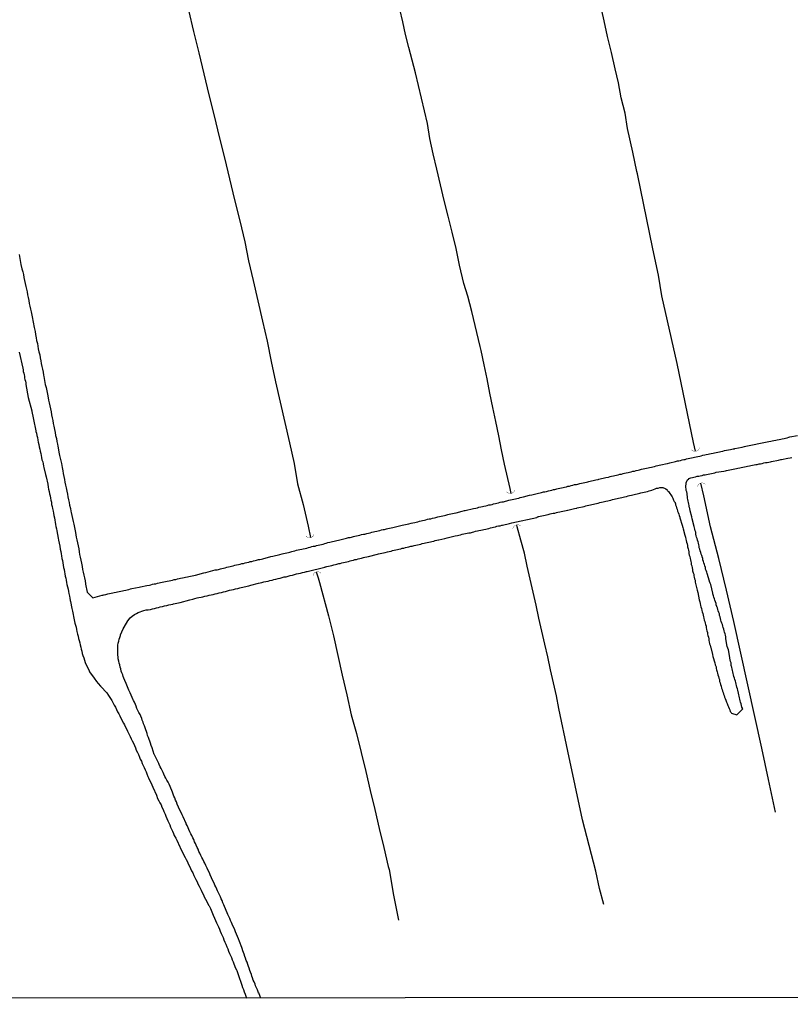
# Model space of a CAD drawing. Units: millimetres. Extents: x 187954 to 190366, y 1663203 to 1665977.
# Drawn here: x 188762 to 188870, y 1663203 to 1663341 of the extents above; entities that cross this region are included whole.
import ezdxf

# ---------------------------------------------------------------- set-up
doc = ezdxf.new("R2010")
doc.units = ezdxf.units.MM
for name, color, linetype in [('V-BUEIRO', 5, 'Continuous'), ('V-REFERENCIA', 2, 'Continuous'), ('V-VALETA', 6, 'Continuous'), ('X-LIMITE_5000', 7, 'Continuous')]:
    doc.layers.add(name, color=color, linetype=linetype)

# ---------------------------------------------------------------- blocks, each defined once
blk = doc.blocks.new('305')
at = {"color": 0, "linetype": 'ByBlock', "lineweight": -2, "const_width": 0.05}
blk.add_lwpolyline([(0.73, 0.39, 0.60863), (-0.73, 0.38)], format="xyb", dxfattribs=at)

msp = doc.modelspace()

# ---------------------------------------------------------------- linework, layer by layer
at = {"layer": 'V-REFERENCIA'}
for points in [[(188762.08, 1663308.41), (188762.34, 1663307), (188762.47, 1663306.41), (188762.6, 1663305.98), (188762.7, 1663305.6), (188762.77, 1663305.17), (188762.87, 1663304.75), (188762.96, 1663304.36), (188763.02, 1663303.94), (188763.13, 1663303.55), (188763.21, 1663303.17), (188763.28, 1663302.75), (188763.36, 1663302.36), (188763.47, 1663301.94), (188763.51, 1663301.55), (188763.59, 1663301.17), (188763.7, 1663300.74), (188763.77, 1663300.38), (188763.93, 1663299.65), (188764.21, 1663298.19), (188764.34, 1663297.6), (188764.4, 1663297.17), (188764.49, 1663296.74), (188764.55, 1663296.36), (188764.66, 1663295.94), (188764.74, 1663295.55), (188764.79, 1663295.17), (188764.87, 1663294.74), (188764.98, 1663294.36), (188765.04, 1663293.93), (188765.13, 1663293.51), (188765.19, 1663293.13), (188765.3, 1663292.7), (188765.38, 1663292.32), (188765.45, 1663291.89), (188765.53, 1663291.47), (188765.56, 1663291.32), (188765.77, 1663290.19), (188765.9, 1663289.74), (188766.11, 1663288.61), (188766.23, 1663287.98), (188766.32, 1663287.59), (188766.38, 1663287.21), (188766.49, 1663286.78), (188766.57, 1663286.36), (188766.66, 1663285.93), (188766.74, 1663285.51), (188766.83, 1663285.12), (188766.89, 1663284.7), (188766.96, 1663284.32), (188767.06, 1663283.89), (188767.13, 1663283.46), (188767.21, 1663283.04), (188767.32, 1663282.61), (188767.38, 1663282.19), (188767.47, 1663281.8), (188767.54, 1663281.53), (188767.72, 1663280.44), (188767.77, 1663280.21), (188768.02, 1663279.12), (188768.15, 1663278.53), (188768.21, 1663278.1), (188768.28, 1663277.72), (188768.36, 1663277.29), (188768.47, 1663276.87), (188768.53, 1663276.48), (188768.62, 1663276.06), (188768.68, 1663275.68), (188768.79, 1663275.25), (188768.87, 1663274.82), (188768.94, 1663274.44), (188769, 1663274.02), (188769.11, 1663273.63), (188769.17, 1663273.25), (188769.28, 1663272.82), (188769.36, 1663272.44), (188769.41, 1663272.25), (188769.68, 1663270.99), (188769.77, 1663270.59), (188769.98, 1663269.42), (188770.11, 1663268.78), (188770.19, 1663268.4), (188770.26, 1663267.97), (188770.36, 1663267.55), (188770.45, 1663267.16), (188770.51, 1663266.74), (188770.58, 1663266.35), (188770.68, 1663265.97), (188770.75, 1663265.54), (188770.75, 1663265.54), (188770.83, 1663265.12), (188770.94, 1663264.69), (188771, 1663264.27), (188771.09, 1663263.89), (188771.15, 1663263.46), (188771.26, 1663263.08), (188771.34, 1663262.65), (188771.39, 1663262.23), (188771.39, 1663262.2), (188771.63, 1663261.09), (188772.42, 1663260.27), (188773.76, 1663260.67), (188773.85, 1663260.67), (188773.96, 1663260.69), (188774.03, 1663260.71), (188774.28, 1663260.75), (188774.54, 1663260.82), (188774.75, 1663260.86), (188775.01, 1663260.92), (188775.22, 1663260.97), (188775.43, 1663261.01), (188775.69, 1663261.05), (188775.9, 1663261.11), (188776.11, 1663261.16), (188776.37, 1663261.2), (188776.58, 1663261.26), (188776.79, 1663261.28), (188777.05, 1663261.35), (188777.26, 1663261.41), (188777.48, 1663261.45), (188777.73, 1663261.52), (188777.92, 1663261.56), (188778.92, 1663261.75), (188779.11, 1663261.8), (188780.03, 1663262.01), (188780.37, 1663262.07), (188780.58, 1663262.11), (188780.8, 1663262.18), (188781.05, 1663262.22), (188781.26, 1663262.26), (188781.48, 1663262.31), (188781.73, 1663262.37), (188781.94, 1663262.41), (188782.16, 1663262.46), (188782.41, 1663262.52), (188782.63, 1663262.56), (188782.88, 1663262.6), (188783.14, 1663262.67), (188783.35, 1663262.71), (188783.6, 1663262.77), (188783.86, 1663262.84), (188784.07, 1663262.86), (188784.33, 1663262.94), (188784.54, 1663262.97), (188784.75, 1663263.03), (188785.01, 1663263.07), (188785.22, 1663263.14), (188785.43, 1663263.16), (188785.69, 1663263.22), (188785.9, 1663263.26), (188786.12, 1663263.33), (188786.37, 1663263.37), (188786.58, 1663263.41), (188786.8, 1663263.46), (188786.82, 1663263.46), (188787.99, 1663263.77), (188788.26, 1663263.84), (188789.27, 1663264.09), (188789.61, 1663264.18), (188789.86, 1663264.22), (188790.07, 1663264.26), (188790.33, 1663264.35), (188790.54, 1663264.39), (188790.75, 1663264.43), (188791.01, 1663264.5), (188791.22, 1663264.56), (188791.44, 1663264.63), (188791.69, 1663264.69), (188791.9, 1663264.73), (188792.12, 1663264.77), (188792.37, 1663264.84), (188792.59, 1663264.9), (188792.84, 1663264.94), (188793.1, 1663265.01), (188793.31, 1663265.07), (188793.56, 1663265.11), (188793.82, 1663265.18), (188794.03, 1663265.24), (188794.29, 1663265.28), (188794.5, 1663265.35), (188794.71, 1663265.39), (188794.97, 1663265.45), (188795.18, 1663265.5), (188795.39, 1663265.56), (188795.65, 1663265.63), (188795.86, 1663265.67), (188796.08, 1663265.71), (188796.27, 1663265.76), (188797.39, 1663266.05), (188797.67, 1663266.12), (188797.67, 1663266.12), (188798.67, 1663266.37), (188798.97, 1663266.43), (188799.18, 1663266.48), (188799.4, 1663266.54), (188799.65, 1663266.6), (188799.86, 1663266.65), (188800.08, 1663266.69), (188800.33, 1663266.77), (188800.54, 1663266.82), (188800.76, 1663266.86), (188801.01, 1663266.94), (188801.23, 1663266.99), (188801.48, 1663267.03), (188801.74, 1663267.11), (188801.95, 1663267.16), (188802.2, 1663267.2), (188802.46, 1663267.26), (188802.67, 1663267.33), (188802.93, 1663267.39), (188803.14, 1663267.46), (188803.35, 1663267.5), (188803.61, 1663267.54), (188803.82, 1663267.61), (188804.03, 1663267.67), (188804.29, 1663267.71), (188804.5, 1663267.75), (188804.72, 1663267.82), (188804.97, 1663267.88), (188805.18, 1663267.92), (188805.4, 1663268.01), (188805.67, 1663268.08), (188806.65, 1663268.31), (188806.91, 1663268.37), (188807.99, 1663268.63), (188808.29, 1663268.71), (188808.5, 1663268.75), (188808.72, 1663268.8), (188808.97, 1663268.86), (188809.18, 1663268.9), (188809.4, 1663268.95), (188809.65, 1663269.01), (188809.87, 1663269.07), (188810.12, 1663269.14), (188810.38, 1663269.18), (188810.59, 1663269.22), (188810.84, 1663269.29), (188811.1, 1663269.35), (188811.31, 1663269.39), (188811.57, 1663269.46), (188811.78, 1663269.52), (188811.99, 1663269.56), (188812.25, 1663269.63), (188812.46, 1663269.67), (188812.67, 1663269.73), (188812.91, 1663269.8), (188813.14, 1663269.84), (188813.36, 1663269.86), (188813.61, 1663269.93), (188813.82, 1663269.99), (188814.04, 1663270.03), (188814.29, 1663270.07), (188814.51, 1663270.12), (188814.53, 1663270.12), (188815.44, 1663270.35), (188815.65, 1663270.41), (188815.8, 1663270.44), (188816.76, 1663270.65), (188817.1, 1663270.73), (188817.31, 1663270.78), (188817.57, 1663270.84), (188817.78, 1663270.9), (188818, 1663270.95), (188818.25, 1663271.01), (188818.46, 1663271.05), (188818.68, 1663271.12), (188818.93, 1663271.16), (188819.14, 1663271.2), (188819.36, 1663271.29), (188819.61, 1663271.33), (188819.83, 1663271.37), (188820.08, 1663271.44), (188820.34, 1663271.5), (188820.55, 1663271.56), (188820.8, 1663271.63), (188821.06, 1663271.67), (188821.27, 1663271.71), (188821.53, 1663271.78), (188821.74, 1663271.84), (188821.95, 1663271.88), (188822.21, 1663271.95), (188822.42, 1663272.01), (188822.63, 1663272.05), (188822.89, 1663272.09), (188823.1, 1663272.14), (188823.38, 1663272.2), (188824.21, 1663272.42), (188824.55, 1663272.5), (188824.66, 1663272.53), (188825.83, 1663272.78), (188826.17, 1663272.86), (188826.17, 1663272.86), (188826.38, 1663272.9), (188826.59, 1663272.97), (188826.85, 1663273.03), (188827.06, 1663273.07), (188827.27, 1663273.12), (188827.53, 1663273.18), (188827.74, 1663273.24), (188827.96, 1663273.29), (188828.21, 1663273.33), (188828.42, 1663273.37), (188828.64, 1663273.44), (188828.89, 1663273.5), (188829.1, 1663273.54), (188829.32, 1663273.58), (188829.57, 1663273.67), (188829.79, 1663273.71), (188830.04, 1663273.75), (188830.3, 1663273.84), (188830.51, 1663273.88), (188830.76, 1663273.95), (188831.02, 1663274.01), (188831.23, 1663274.05), (188831.49, 1663274.1), (188831.7, 1663274.16), (188831.91, 1663274.2), (188832.17, 1663274.27), (188832.38, 1663274.33), (188832.59, 1663274.37), (188832.83, 1663274.44), (188833.66, 1663274.65), (188834, 1663274.71), (188834.19, 1663274.74), (188834.94, 1663274.95), (188835.19, 1663275.01), (188835.36, 1663275.05), (188835.62, 1663275.12), (188835.83, 1663275.14), (188836.08, 1663275.2), (188836.34, 1663275.27), (188836.55, 1663275.33), (188836.81, 1663275.37), (188837.02, 1663275.44), (188837.23, 1663275.48), (188837.49, 1663275.54), (188837.7, 1663275.59), (188837.91, 1663275.63), (188838.17, 1663275.69), (188838.38, 1663275.76), (188838.6, 1663275.8), (188838.85, 1663275.84), (188839.06, 1663275.91), (188839.28, 1663275.95), (188839.53, 1663276.01), (188839.75, 1663276.05), (188840, 1663276.14), (188840.26, 1663276.18), (188840.47, 1663276.22), (188840.72, 1663276.29), (188840.96, 1663276.35), (188841.19, 1663276.39), (188841.45, 1663276.46), (188841.66, 1663276.5), (188841.87, 1663276.54), (188841.98, 1663276.57), (188842.98, 1663276.82), (188843.32, 1663276.88), (188843.38, 1663276.91), (188844.38, 1663277.14), (188844.73, 1663277.2), (188844.98, 1663277.27), (188845.19, 1663277.33), (188845.45, 1663277.37), (188845.66, 1663277.44), (188845.87, 1663277.48), (188846.13, 1663277.54), (188846.34, 1663277.59), (188846.56, 1663277.63), (188846.81, 1663277.69), (188847.02, 1663277.76), (188847.24, 1663277.8), (188847.49, 1663277.84), (188847.7, 1663277.91), (188847.92, 1663277.95), (188848.17, 1663278.01), (188848.39, 1663278.05), (188848.64, 1663278.12), (188848.9, 1663278.18), (188849.11, 1663278.22), (188849.36, 1663278.29), (188849.6, 1663278.35), (188849.83, 1663278.39), (188850.09, 1663278.46), (188850.3, 1663278.5), (188850.51, 1663278.54), (188850.77, 1663278.61), (188850.98, 1663278.65), (188851.19, 1663278.69), (188851.45, 1663278.76), (188851.66, 1663278.82), (188851.88, 1663278.86), (188851.88, 1663278.86), (188852.07, 1663278.91), (188852.98, 1663279.12), (188853.01, 1663279.12), (188853.34, 1663279.21), (188854.13, 1663279.4), (188854.43, 1663279.46), (188854.6, 1663279.5), (188854.86, 1663279.54), (188855.07, 1663279.61), (188855.3, 1663279.67), (188855.49, 1663279.69), (188855.68, 1663279.76), (188855.92, 1663279.8), (188856.17, 1663279.86), (188856.39, 1663279.91), (188856.62, 1663279.97), (188856.81, 1663280.01), (188857.03, 1663280.05), (188857.28, 1663280.1), (188857.54, 1663280.14), (188857.75, 1663280.2), (188858, 1663280.27), (188858.26, 1663280.31), (188858.47, 1663280.35), (188858.73, 1663280.42), (188858.94, 1663280.46), (188859.15, 1663280.5), (188859.41, 1663280.54), (188859.62, 1663280.61), (188859.84, 1663280.63), (188860.09, 1663280.69), (188860.3, 1663280.74), (188860.52, 1663280.8), (188860.77, 1663280.84), (188861, 1663280.91), (188861.88, 1663281.08), (188862.22, 1663281.16), (188862.43, 1663281.18), (188862.49, 1663281.21), (188863.5, 1663281.42), (188863.81, 1663281.5), (188864.01, 1663281.54), (188864.26, 1663281.59), (188864.47, 1663281.63), (188864.73, 1663281.67), (188864.94, 1663281.74), (188865.16, 1663281.78), (188865.41, 1663281.82), (188865.62, 1663281.88), (188865.84, 1663281.93), (188866.09, 1663281.97), (188866.3, 1663282.01), (188866.52, 1663282.03), (188866.77, 1663282.1), (188866.99, 1663282.14), (188867.24, 1663282.2), (188867.5, 1663282.25), (188867.71, 1663282.29), (188867.96, 1663282.31), (188868.22, 1663282.4), (188868.43, 1663282.44), (188868.69, 1663282.48), (188868.9, 1663282.52), (188869.11, 1663282.57), (188869.37, 1663282.63), (188869.58, 1663282.67), (188869.79, 1663282.72), (188870.05, 1663282.78), (188870.2, 1663282.83), (188871.24, 1663283.01)], [(188762.1, 1663294.7), (188762.62, 1663292.49), (188762.64, 1663292.23), (188762.68, 1663292.02), (188762.74, 1663291.76), (188762.79, 1663291.55), (188762.83, 1663291.34), (188762.87, 1663291.08), (188762.91, 1663290.87), (188762.98, 1663290.66), (188763.04, 1663290.4), (188763.06, 1663290.19), (188763.37, 1663288.37), (188763.86, 1663286.47), (188763.9, 1663286.38), (188764.06, 1663285.5), (188764.13, 1663285.29), (188764.46, 1663283.71), (188764.45, 1663283.61), (188764.53, 1663283.38), (188764.57, 1663283.04), (188764.66, 1663282.74), (188764.72, 1663282.4), (188764.79, 1663282.1), (188764.85, 1663281.76), (188764.91, 1663281.46), (188765, 1663281.12), (188765.06, 1663280.83), (188765.13, 1663280.53), (188765.19, 1663280.23), (188765.23, 1663279.93), (188765.3, 1663279.63), (188765.4, 1663279.34), (188765.47, 1663279.04), (188765.53, 1663278.74), (188765.58, 1663278.55), (188765.81, 1663277.55), (188765.9, 1663277.23), (188766.11, 1663276.23), (188766.17, 1663275.8), (188766.23, 1663275.5), (188766.32, 1663275.16), (188766.36, 1663274.87), (188766.43, 1663274.57), (188766.43, 1663274.57), (188766.49, 1663274.27), (188766.55, 1663273.97), (188766.62, 1663273.67), (188766.66, 1663273.38), (188766.74, 1663273.08), (188766.79, 1663272.78), (188766.87, 1663272.44), (188766.91, 1663272.14), (188766.98, 1663271.8), (188767.04, 1663271.5), (188767.11, 1663271.16), (188767.17, 1663270.87), (188767.19, 1663270.57), (188767.26, 1663270.27), (188767.32, 1663269.97), (188767.39, 1663269.65), (188767.55, 1663268.65), (188767.6, 1663268.37), (188767.79, 1663267.5), (188767.87, 1663267.08), (188767.94, 1663266.78), (188768, 1663266.44), (188768.04, 1663266.14), (188768.09, 1663265.8), (188768.17, 1663265.5), (188768.21, 1663265.16), (188768.28, 1663264.86), (188768.34, 1663264.52), (188768.4, 1663264.23), (188768.45, 1663263.93), (188768.53, 1663263.63), (188768.57, 1663263.33), (188768.64, 1663263.03), (188768.7, 1663262.74), (188768.72, 1663262.44), (188768.79, 1663262.14), (188768.87, 1663261.8), (188768.96, 1663261.5), (188769.02, 1663261.16), (188769.09, 1663260.86), (188769.15, 1663260.52), (188769.21, 1663260.22), (188769.26, 1663259.88), (188769.28, 1663259.78), (188769.47, 1663258.78), (188769.56, 1663258.41), (188769.83, 1663257.2), (188769.92, 1663256.73), (188770.02, 1663256.44), (188770.09, 1663256.14), (188770.15, 1663255.84), (188770.21, 1663255.54), (188770.3, 1663255.2), (188770.36, 1663254.9), (188770.43, 1663254.56), (188770.53, 1663254.27), (188770.6, 1663253.97), (188770.66, 1663253.67), (188770.75, 1663253.37), (188770.79, 1663253.07), (188770.87, 1663252.78), (188770.94, 1663252.48), (188771.04, 1663252.18), (188771.15, 1663251.84), (188771.28, 1663251.54), (188771.38, 1663251.2), (188771.41, 1663251.09), (188771.85, 1663250.18), (188771.98, 1663249.9), (188772.62, 1663249.01), (188772.94, 1663248.56), (188773.17, 1663248.28), (188773.53, 1663247.88), (188773.79, 1663247.6), (188774.15, 1663247.2), (188774.39, 1663246.94), (188774.62, 1663246.56), (188774.83, 1663246.28), (188775.09, 1663245.88), (188775.26, 1663245.58), (188775.43, 1663245.24), (188775.6, 1663244.94), (188775.77, 1663244.6), (188775.9, 1663244.31), (188776.07, 1663244.01), (188776.24, 1663243.71), (188776.24, 1663243.69), (188776.75, 1663242.69), (188776.86, 1663242.45), (188777.3, 1663241.56), (188777.51, 1663241.11), (188777.66, 1663240.82), (188777.81, 1663240.52), (188777.94, 1663240.22), (188778.13, 1663239.88), (188778.26, 1663239.58), (188778.41, 1663239.24), (188778.53, 1663238.94), (188778.68, 1663238.6), (188778.83, 1663238.3), (188778.83, 1663238.3), (188778.96, 1663237.96), (188779.09, 1663237.67), (188779.24, 1663237.37), (188779.37, 1663237.07), (188779.49, 1663236.77), (188779.62, 1663236.47), (188779.77, 1663236.18), (188779.9, 1663235.88), (188780.02, 1663235.58), (188780.17, 1663235.24), (188780.26, 1663235.05), (188780.71, 1663234.05), (188780.86, 1663233.75), (188781.34, 1663232.6), (188781.51, 1663232.13), (188781.69, 1663231.83), (188781.83, 1663231.54), (188782, 1663231.24), (188782.13, 1663230.94), (188782.28, 1663230.6), (188782.41, 1663230.3), (188782.56, 1663229.96), (188782.69, 1663229.66), (188782.83, 1663229.32), (188782.96, 1663229.03), (188783.09, 1663228.73), (188783.22, 1663228.43), (188783.34, 1663228.13), (188783.47, 1663227.83), (188783.6, 1663227.54), (188783.73, 1663227.24), (188783.85, 1663226.94), (188784.07, 1663226.6), (188784.22, 1663226.28), (188784.62, 1663225.37), (188784.67, 1663225.26), (188785.17, 1663224.3), (188785.39, 1663223.88), (188785.51, 1663223.58), (188785.69, 1663223.28), (188785.81, 1663222.98), (188785.98, 1663222.64), (188786.13, 1663222.34), (188786.28, 1663222), (188786.45, 1663221.7), (188786.62, 1663221.36), (188786.75, 1663221.07), (188786.9, 1663220.77), (188787.05, 1663220.47), (188787.17, 1663220.17), (188787.34, 1663219.87), (188787.47, 1663219.58), (188787.64, 1663219.28), (188787.77, 1663218.98), (188787.94, 1663218.64), (188788.07, 1663218.34), (188788.22, 1663218.02), (188788.71, 1663217.13), (188788.73, 1663217.1), (188788.92, 1663216.7), (188789.33, 1663215.79), (188789.52, 1663215.36), (188789.64, 1663215.06), (188789.79, 1663214.72), (188789.92, 1663214.43), (188790.05, 1663214.13), (188790.18, 1663213.83), (188790.3, 1663213.53), (188790.43, 1663213.23), (188790.56, 1663212.94), (188790.69, 1663212.64), (188790.79, 1663212.34), (188790.94, 1663212), (188791.07, 1663211.7), (188791.22, 1663211.36), (188791.35, 1663211.06), (188791.47, 1663210.72), (188791.6, 1663210.43), (188791.73, 1663210.13), (188791.86, 1663209.83), (188791.98, 1663209.53), (188792.12, 1663209.25), (188792.39, 1663208.47), (188792.58, 1663208.1), (188792.61, 1663208.02), (188792.88, 1663207.32), (188793.01, 1663206.91), (188793.13, 1663206.55), (188793.26, 1663206.25), (188793.35, 1663205.96), (188793.43, 1663205.66), (188793.56, 1663205.36), (188793.67, 1663205.06), (188793.79, 1663204.72), (188793.98, 1663204.17)], [(188795.98, 1663204.17), (188795.76, 1663204.76), (188795.76, 1663204.83), (188795.67, 1663204.87), (188795.6, 1663205.06), (188795.52, 1663205.32), (188795.39, 1663205.62), (188795.26, 1663205.87), (188795.18, 1663206.13), (188795.05, 1663206.42), (188794.92, 1663206.68), (188794.82, 1663206.98), (188794.75, 1663207.23), (188794.67, 1663207.49), (188794.56, 1663207.79), (188794.45, 1663208.04), (188794.37, 1663208.34), (188794.28, 1663208.6), (188794.16, 1663208.89), (188794.07, 1663209.19), (188793.94, 1663209.45), (188793.86, 1663209.74), (188793.77, 1663210), (188793.64, 1663210.3), (188793.56, 1663210.55), (188793.47, 1663210.81), (188793.37, 1663211.11), (188793.35, 1663211.25), (188793.01, 1663212.09), (188792.84, 1663212.45), (188792.45, 1663213.45), (188792.28, 1663213.85), (188792.13, 1663214.21), (188791.98, 1663214.51), (188791.88, 1663214.77), (188791.75, 1663215.06), (188791.64, 1663215.32), (188791.52, 1663215.62), (188791.39, 1663215.87), (188791.28, 1663216.13), (188791.13, 1663216.43), (188791.05, 1663216.68), (188790.92, 1663216.98), (188790.81, 1663217.24), (188790.66, 1663217.53), (188790.58, 1663217.83), (188790.45, 1663218.09), (188790.32, 1663218.38), (188790.2, 1663218.64), (188790.07, 1663218.94), (188789.94, 1663219.19), (188789.84, 1663219.45), (188789.69, 1663219.75), (188789.56, 1663220), (188789.52, 1663220.11), (188789.09, 1663221.02), (188788.9, 1663221.45), (188788.84, 1663221.6), (188788.47, 1663222.39), (188788.28, 1663222.77), (188788.13, 1663223.07), (188787.98, 1663223.32), (188787.86, 1663223.62), (188787.73, 1663223.88), (188787.58, 1663224.17), (188787.43, 1663224.47), (188787.32, 1663224.73), (188787.2, 1663225.02), (188787.07, 1663225.28), (188786.92, 1663225.58), (188786.83, 1663225.83), (188786.71, 1663226.09), (188786.58, 1663226.39), (188786.45, 1663226.64), (188786.32, 1663226.94), (188786.2, 1663227.2), (188786.05, 1663227.49), (188785.9, 1663227.79), (188785.81, 1663228.05), (188785.66, 1663228.34), (188785.52, 1663228.6), (188785.52, 1663228.62), (188785.09, 1663229.58), (188784.97, 1663229.85), (188784.47, 1663230.94), (188784.28, 1663231.37), (188784.15, 1663231.66), (188784.05, 1663231.92), (188783.92, 1663232.22), (188783.81, 1663232.47), (188783.71, 1663232.73), (188783.6, 1663233.03), (188783.49, 1663233.28), (188783.37, 1663233.58), (188783.26, 1663233.84), (188783.13, 1663234.13), (188783, 1663234.43), (188782.83, 1663234.69), (188782.66, 1663234.98), (188782.54, 1663235.24), (188782.41, 1663235.54), (188782.41, 1663235.54), (188782.28, 1663235.79), (188782.15, 1663236.05), (188782.02, 1663236.35), (188781.9, 1663236.6), (188781.75, 1663236.9), (188781.69, 1663237.05), (188781.28, 1663237.88), (188781.09, 1663238.26), (188781.05, 1663238.32), (188780.75, 1663239.24), (188780.62, 1663239.58), (188780.51, 1663239.88), (188780.41, 1663240.18), (188780.32, 1663240.43), (188780.24, 1663240.69), (188780.11, 1663240.99), (188780.05, 1663241.24), (188779.94, 1663241.54), (188779.85, 1663241.79), (188779.75, 1663242.05), (188779.66, 1663242.35), (188779.56, 1663242.6), (188779.47, 1663242.86), (188779.37, 1663243.11), (188779.3, 1663243.37), (188779.17, 1663243.67), (188779.07, 1663243.92), (188778.87, 1663244.22), (188778.75, 1663244.48), (188778.62, 1663244.77), (188778.49, 1663245.07), (188778.41, 1663245.33), (188778.28, 1663245.63), (188778.15, 1663245.88), (188778.09, 1663245.99), (188777.68, 1663246.94), (188777.5, 1663247.31), (188777.09, 1663248.26), (188776.92, 1663248.69), (188776.79, 1663248.99), (188776.68, 1663249.24), (188776.62, 1663249.5), (188776.51, 1663249.75), (188776.41, 1663250.01), (188776.36, 1663250.31), (188776.28, 1663250.56), (188776.22, 1663250.86), (188776.15, 1663251.12), (188776.09, 1663251.41), (188776, 1663251.71), (188775.98, 1663251.97), (188775.94, 1663252.27), (188775.94, 1663252.52), (188775.94, 1663252.82), (188775.94, 1663253.07), (188775.94, 1663253.33), (188775.96, 1663253.63), (188776, 1663253.93), (188776.07, 1663254.18), (188776.15, 1663254.48), (188776.24, 1663254.73), (188776.3, 1663254.99), (188776.33, 1663255.09), (188776.7, 1663255.93), (188776.81, 1663256.16), (188777.36, 1663257.07), (188777.66, 1663257.46), (188777.94, 1663257.69), (188778.28, 1663257.94), (188778.54, 1663258.09), (188778.81, 1663258.22), (188779.05, 1663258.3), (188779.31, 1663258.39), (188779.6, 1663258.5), (188779.9, 1663258.58), (188779.96, 1663258.6), (188780.2, 1663258.6), (188780.5, 1663258.64), (188780.8, 1663258.71), (188781.09, 1663258.79), (188781.35, 1663258.86), (188781.65, 1663258.92), (188781.9, 1663258.99), (188782.2, 1663259.07), (188782.5, 1663259.14), (188782.8, 1663259.2), (188783.09, 1663259.28), (188783.35, 1663259.35), (188783.65, 1663259.41), (188783.75, 1663259.44), (188784.66, 1663259.63), (188786.03, 1663260.01), (188786.46, 1663260.09), (188786.75, 1663260.18), (188787.05, 1663260.26), (188787.31, 1663260.31), (188787.61, 1663260.37), (188787.86, 1663260.43), (188788.16, 1663260.5), (188788.46, 1663260.54), (188788.46, 1663260.54), (188788.75, 1663260.63), (188789.05, 1663260.69), (188789.31, 1663260.75), (188789.61, 1663260.82), (188789.86, 1663260.9), (188790.16, 1663260.97), (188790.46, 1663261.03), (188790.75, 1663261.11), (188791.05, 1663261.18), (188791.31, 1663261.24), (188791.61, 1663261.33), (188791.86, 1663261.39), (188792.16, 1663261.45), (188792.46, 1663261.52), (188792.76, 1663261.6), (188793.05, 1663261.67), (188793.24, 1663261.71), (188794.29, 1663261.96), (188794.61, 1663262.03), (188795.69, 1663262.31), (188796.12, 1663262.41), (188796.42, 1663262.5), (188796.71, 1663262.56), (188797.01, 1663262.63), (188797.27, 1663262.69), (188797.57, 1663262.77), (188797.82, 1663262.84), (188798.12, 1663262.9), (188798.42, 1663262.97), (188798.71, 1663263.05), (188799.01, 1663263.11), (188799.27, 1663263.2), (188799.57, 1663263.24), (188799.82, 1663263.33), (188800.12, 1663263.39), (188800.42, 1663263.45), (188800.71, 1663263.54), (188801.01, 1663263.62), (188801.27, 1663263.67), (188801.57, 1663263.75), (188801.82, 1663263.82), (188802.12, 1663263.88), (188802.42, 1663263.95), (188802.48, 1663263.97), (188804.99, 1663264.57), (188805.03, 1663264.6), (188805.12, 1663264.63), (188805.23, 1663264.65), (188805.48, 1663264.71), (188805.74, 1663264.77), (188805.95, 1663264.82), (188806.21, 1663264.88), (188806.46, 1663264.94), (188806.67, 1663264.99), (188806.93, 1663265.07), (188807.14, 1663265.11), (188807.35, 1663265.18), (188807.61, 1663265.24), (188807.82, 1663265.28), (188808.04, 1663265.33), (188808.29, 1663265.39), (188808.5, 1663265.45), (188808.72, 1663265.5), (188808.97, 1663265.56), (188809.18, 1663265.63), (188809.4, 1663265.67), (188809.65, 1663265.73), (188809.87, 1663265.8), (188810.12, 1663265.84), (188810.38, 1663265.92), (188810.59, 1663265.97), (188810.84, 1663266.01), (188811.08, 1663266.06), (188812.38, 1663266.39), (188812.52, 1663266.44), (188813.44, 1663266.65), (188813.76, 1663266.73), (188813.99, 1663266.77), (188814.25, 1663266.84), (188814.46, 1663266.9), (188814.68, 1663266.94), (188814.93, 1663267.01), (188815.14, 1663267.07), (188815.36, 1663267.11), (188815.61, 1663267.16), (188815.82, 1663267.22), (188816.04, 1663267.26), (188816.29, 1663267.33), (188816.51, 1663267.37), (188816.76, 1663267.44), (188817.02, 1663267.5), (188817.23, 1663267.54), (188817.48, 1663267.61), (188817.74, 1663267.67), (188817.95, 1663267.71), (188818.21, 1663267.75), (188818.42, 1663267.82), (188818.63, 1663267.88), (188818.89, 1663267.92), (188819.1, 1663267.97), (188819.1, 1663267.97), (188819.31, 1663268.01), (188819.57, 1663268.09), (188819.78, 1663268.14), (188820, 1663268.18), (188820.25, 1663268.24), (188820.46, 1663268.31), (188820.68, 1663268.35), (188820.93, 1663268.39), (188820.95, 1663268.4), (188821.78, 1663268.6), (188821.81, 1663268.6), (188822.14, 1663268.69), (188823.23, 1663268.95), (188823.57, 1663269.03), (188823.78, 1663269.07), (188824, 1663269.12), (188824.25, 1663269.2), (188824.46, 1663269.24), (188824.68, 1663269.29), (188824.93, 1663269.33), (188825.15, 1663269.37), (188825.4, 1663269.41), (188825.66, 1663269.5), (188825.87, 1663269.54), (188826.12, 1663269.61), (188826.38, 1663269.67), (188826.59, 1663269.71), (188826.85, 1663269.75), (188827.06, 1663269.82), (188827.27, 1663269.86), (188827.53, 1663269.92), (188827.74, 1663269.97), (188827.96, 1663270.01), (188828.21, 1663270.09), (188828.42, 1663270.14), (188828.64, 1663270.18), (188828.89, 1663270.24), (188829.1, 1663270.31), (188829.32, 1663270.35), (188829.57, 1663270.39), (188829.79, 1663270.46), (188829.89, 1663270.48), (188830.85, 1663270.69), (188830.88, 1663270.69), (188831.21, 1663270.78), (188834.71, 1663271.54), (188834.74, 1663271.61), (188834.89, 1663271.65), (188834.94, 1663271.67), (188835.19, 1663271.71), (188835.4, 1663271.78), (188835.62, 1663271.82), (188835.87, 1663271.88), (188836.08, 1663271.92), (188836.3, 1663271.97), (188836.55, 1663272.05), (188836.77, 1663272.09), (188836.98, 1663272.14), (188837.23, 1663272.16), (188837.45, 1663272.22), (188837.66, 1663272.29), (188837.91, 1663272.33), (188838.13, 1663272.37), (188838.34, 1663272.42), (188838.6, 1663272.46), (188838.81, 1663272.52), (188839.02, 1663272.57), (188839.04, 1663272.57), (188840, 1663272.8), (188840.3, 1663272.84), (188840.36, 1663272.87), (188841.32, 1663273.1), (188841.57, 1663273.18), (188841.75, 1663273.2), (188842, 1663273.27), (188842.21, 1663273.31), (188842.43, 1663273.37), (188842.64, 1663273.41), (188842.85, 1663273.46), (188843.07, 1663273.52), (188843.32, 1663273.56), (188843.53, 1663273.63), (188843.75, 1663273.69), (188844, 1663273.73), (188844.21, 1663273.78), (188844.4, 1663273.84), (188844.64, 1663273.88), (188844.85, 1663273.93), (188845.07, 1663273.99), (188845.32, 1663274.05), (188845.53, 1663274.1), (188845.75, 1663274.14), (188845.96, 1663274.2), (188846.17, 1663274.25), (188846.39, 1663274.29), (188846.62, 1663274.35), (188846.81, 1663274.39), (188847.02, 1663274.44), (188847.28, 1663274.5), (188847.49, 1663274.56), (188847.49, 1663274.56), (188847.7, 1663274.61), (188847.96, 1663274.65), (188848.15, 1663274.7), (188849.15, 1663274.95), (188849.3, 1663274.99), (188850.22, 1663275.2), (188850.47, 1663275.27), (188850.64, 1663275.31), (188850.85, 1663275.39), (188851.07, 1663275.46), (188851.28, 1663275.54), (188851.49, 1663275.63), (188851.71, 1663275.67), (188851.96, 1663275.74), (188852.17, 1663275.76), (188852.39, 1663275.74), (188852.47, 1663275.71), (188852.6, 1663275.67), (188852.79, 1663275.57), (188852.98, 1663275.42), (188853, 1663275.37), (188853.04, 1663275.33), (188853.09, 1663275.25), (188853.15, 1663275.16), (188853.36, 1663274.91), (188853.49, 1663274.72), (188853.66, 1663274.44), (188853.79, 1663274.25), (188853.89, 1663273.97), (188853.98, 1663273.8), (188854, 1663273.73), (188854.09, 1663273.65), (188854.11, 1663273.55), (188854.13, 1663273.48), (188854.17, 1663273.33), (188854.23, 1663273.12), (188854.3, 1663272.91), (188854.38, 1663272.7), (188854.45, 1663272.44), (188854.53, 1663272.23), (188854.62, 1663272.01), (188854.68, 1663271.8), (188854.74, 1663271.59), (188854.77, 1663271.48), (188855.09, 1663270.44), (188855.19, 1663270.14), (188855.24, 1663269.95), (188855.47, 1663269.04), (188855.53, 1663268.8), (188855.6, 1663268.52), (188855.66, 1663268.31), (188855.7, 1663268.1), (188855.77, 1663267.84), (188855.83, 1663267.63), (188855.85, 1663267.42), (188855.91, 1663267.16), (188855.96, 1663266.95), (188856.02, 1663266.74), (188856.04, 1663266.48), (188856.08, 1663266.27), (188856.15, 1663266.06), (188856.21, 1663265.8), (188856.23, 1663265.59), (188856.3, 1663265.37), (188856.34, 1663265.16), (188856.36, 1663264.95), (188856.43, 1663264.74), (188856.47, 1663264.48), (188856.53, 1663264.27), (188856.55, 1663264.06), (188856.62, 1663263.8), (188856.7, 1663263.59), (188856.72, 1663263.37), (188856.77, 1663263.16), (188856.83, 1663262.95), (188856.89, 1663262.74), (188856.92, 1663262.48), (188856.96, 1663262.29), (188857.19, 1663261.33), (188857.28, 1663261.01), (188857.49, 1663260.01), (188857.55, 1663259.71), (188857.62, 1663259.46), (188857.66, 1663259.2), (188857.72, 1663258.99), (188857.79, 1663258.78), (188857.85, 1663258.52), (188857.91, 1663258.31), (188857.98, 1663258.1), (188858.04, 1663257.84), (188858.06, 1663257.63), (188858.13, 1663257.42), (188858.17, 1663257.16), (188858.26, 1663256.95), (188858.3, 1663256.73), (188858.38, 1663256.52), (188858.43, 1663256.31), (188858.45, 1663256.1), (188858.51, 1663255.84), (188858.55, 1663255.63), (188858.55, 1663255.63), (188858.62, 1663255.41), (188858.66, 1663255.2), (188858.7, 1663254.99), (188858.77, 1663254.78), (188858.81, 1663254.52), (188858.83, 1663254.31), (188858.89, 1663254.1), (188858.94, 1663253.84), (188859, 1663253.63), (188859.06, 1663253.41), (188859.09, 1663253.31), (188859.32, 1663252.35), (188859.39, 1663252.07), (188859.66, 1663251.16), (188859.72, 1663250.86), (188859.83, 1663250.61), (188859.85, 1663250.39), (188859.92, 1663250.18), (188859.98, 1663249.92), (188860.04, 1663249.71), (188860.09, 1663249.5), (188860.17, 1663249.24), (188860.21, 1663249.03), (188860.3, 1663248.82), (188860.34, 1663248.56), (188860.43, 1663248.35), (188860.47, 1663248.14), (188860.55, 1663247.9), (188860.6, 1663247.63), (188860.68, 1663247.41), (188860.75, 1663247.2), (188860.83, 1663246.99), (188860.89, 1663246.77), (188860.96, 1663246.56), (188861.04, 1663246.35), (188861.11, 1663246.14), (188861.19, 1663245.92), (188861.28, 1663245.67), (188861.38, 1663245.46), (188861.47, 1663245.2), (188861.58, 1663244.99), (188861.66, 1663244.77), (188861.75, 1663244.56), (188861.83, 1663244.35), (188861.92, 1663244.26), (188861.96, 1663244.2), (188862.01, 1663244.11), (188862.76, 1663243.88), (188863.6, 1663244.73), (188863.45, 1663244.96), (188863.39, 1663245.2), (188863.34, 1663245.41), (188863.28, 1663245.63), (188863.24, 1663245.84), (188863.15, 1663246.05), (188863.11, 1663246.26), (188863.06, 1663246.48), (188863.02, 1663246.69), (188862.98, 1663246.9), (188862.94, 1663247.12), (188862.89, 1663247.24), (188862.87, 1663247.33), (188862.83, 1663247.54), (188862.77, 1663247.75), (188862.72, 1663247.97), (188862.64, 1663248.18), (188862.6, 1663248.39), (188862.55, 1663248.6), (188862.49, 1663248.82), (188862.41, 1663249.03), (188862.34, 1663249.24), (188862.28, 1663249.46), (188862.26, 1663249.67), (188862.21, 1663249.88), (188862.13, 1663250.09), (188862.09, 1663250.31), (188862.04, 1663250.52), (188861.98, 1663250.73), (188861.96, 1663250.73), (188861.96, 1663250.95), (188861.94, 1663251.16), (188861.87, 1663251.37), (188861.83, 1663251.58), (188861.77, 1663251.8), (188861.75, 1663251.9), (188861.58, 1663252.99), (188861.49, 1663253.22), (188861.39, 1663253.43), (188861.23, 1663254.52), (188861.19, 1663254.82), (188861.15, 1663255.03), (188861.11, 1663255.24), (188861.04, 1663255.46), (188860.98, 1663255.67), (188860.94, 1663255.88), (188860.85, 1663256.1), (188860.81, 1663256.31), (188860.72, 1663256.52), (188860.64, 1663256.73), (188860.55, 1663256.95), (188860.55, 1663256.95), (188860.51, 1663257.16), (188860.45, 1663257.37), (188860.41, 1663257.59), (188860.34, 1663257.8), (188860.3, 1663258.01), (188860.21, 1663258.22), (188860.15, 1663258.44), (188860.09, 1663258.65), (188860.02, 1663258.86), (188860, 1663258.95), (188859.96, 1663259.03), (188859.94, 1663259.08), (188859.87, 1663259.29), (188859.83, 1663259.5), (188859.75, 1663259.71), (188859.68, 1663259.93), (188859.62, 1663260.14), (188859.53, 1663260.35), (188859.49, 1663260.57), (188859.4, 1663260.82), (188859.37, 1663260.93), (188859.09, 1663262.14), (188859.04, 1663262.26), (188859.02, 1663262.33), (188859, 1663262.35), (188858.94, 1663262.57), (188858.94, 1663262.59), (188858.6, 1663263.67), (188858.53, 1663263.88), (188858.47, 1663264.1), (188858.38, 1663264.31), (188858.34, 1663264.52), (188858.26, 1663264.74), (188858.21, 1663264.95), (188858.13, 1663265.16), (188858.09, 1663265.37), (188858, 1663265.59), (188857.96, 1663265.8), (188857.87, 1663266.01), (188857.87, 1663266.1), (188857.83, 1663266.18), (188857.83, 1663266.23), (188857.74, 1663266.39), (188857.7, 1663266.65), (188857.62, 1663266.86), (188857.57, 1663267.08), (188857.49, 1663267.29), (188857.45, 1663267.5), (188857.4, 1663267.72), (188857.36, 1663267.93), (188857.32, 1663268.14), (188857.23, 1663268.35), (188857.19, 1663268.57), (188857.11, 1663268.78), (188857.06, 1663268.99), (188857.02, 1663269.21), (188856.98, 1663269.46), (188856.92, 1663269.67), (188856.85, 1663269.89), (188856.81, 1663270.1), (188856.77, 1663270.29), (188856.49, 1663271.33), (188856.49, 1663271.36), (188856.43, 1663271.61), (188856.21, 1663272.48), (188856.17, 1663272.78), (188856.11, 1663272.99), (188856.08, 1663272.99), (188856.06, 1663273.21), (188856.02, 1663273.42), (188855.96, 1663273.63), (188855.91, 1663273.84), (188855.89, 1663274.06), (188855.83, 1663274.27), (188855.83, 1663274.48), (188855.79, 1663274.7), (188855.77, 1663274.91), (188855.72, 1663275.12), (188855.66, 1663275.33), (188855.66, 1663275.55), (188855.62, 1663275.76), (188855.6, 1663275.97), (188855.64, 1663276.19), (188855.66, 1663276.4), (188855.74, 1663276.61), (188855.85, 1663276.82), (188856, 1663276.97), (188856.02, 1663276.99), (188856.15, 1663277.05), (188856.28, 1663277.12), (188856.52, 1663277.16), (188856.73, 1663277.2), (188856.94, 1663277.25), (188857.2, 1663277.31), (188857.41, 1663277.33), (188857.62, 1663277.37), (188857.88, 1663277.44), (188858.09, 1663277.5), (188858.3, 1663277.52), (188858.49, 1663277.57), (188858.49, 1663277.57), (188859.41, 1663277.76), (188859.68, 1663277.82), (188859.86, 1663277.87), (188860.94, 1663278.05), (188861.17, 1663278.1), (188861.32, 1663278.14), (188861.54, 1663278.18), (188861.79, 1663278.22), (188862.01, 1663278.27), (188862.22, 1663278.31), (188862.47, 1663278.35), (188862.69, 1663278.39), (188862.9, 1663278.44), (188863.15, 1663278.5), (188863.37, 1663278.54), (188863.58, 1663278.59), (188863.84, 1663278.63), (188864.05, 1663278.69), (188864.26, 1663278.73), (188864.52, 1663278.78), (188864.73, 1663278.82), (188864.94, 1663278.86), (188865.2, 1663278.9), (188865.41, 1663278.95), (188865.62, 1663278.99), (188865.88, 1663279.05), (188866.09, 1663279.08), (188866.3, 1663279.12), (188866.56, 1663279.18), (188866.77, 1663279.23), (188866.99, 1663279.27), (188867.24, 1663279.31), (188867.45, 1663279.35), (188867.6, 1663279.38), (188868.6, 1663279.59), (188868.9, 1663279.65), (188869.01, 1663279.68), (188869.92, 1663279.86), (188870.22, 1663279.91), (188870.45, 1663279.97)]]:
    msp.add_lwpolyline(points, dxfattribs=at)
at = {"layer": 'V-VALETA'}
for points in [[(188856.96, 1663280.82), (188856.69, 1663282.05), (188854.37, 1663293.11), (188852.24, 1663302.62), (188851.78, 1663305.53), (188850.98, 1663309.18), (188848.81, 1663319.72), (188848.72, 1663320.03), (188848.17, 1663322.74), (188847.43, 1663326.09), (188847.1, 1663328.24), (188846.55, 1663330.35), (188846.17, 1663332.46), (188845.67, 1663334.42), (188845.16, 1663336.72), (188844.62, 1663338.97), (188844.14, 1663341.15), (188842.29, 1663349.48)], [(188785.84, 1663342.64), (188786.56, 1663339.65), (188787.28, 1663336.66), (188788, 1663333.72), (188788.72, 1663330.78), (188789.44, 1663327.84), (188790.16, 1663324.9), (188790.88, 1663321.96), (188791.6, 1663319.02), (188792.32, 1663316.08), (188793.04, 1663313.14), (188793.76, 1663310.2), (188794.25, 1663307.53), (188794.94, 1663304.75), (188795.59, 1663301.92), (188796.23, 1663299.08), (188796.87, 1663296.24), (188797.46, 1663293.39), (188798.07, 1663290.54), (188798.72, 1663287.69), (188799.37, 1663284.84), (188800.02, 1663281.99), (188800.67, 1663279.13), (188801.13, 1663276.25), (188801.91, 1663273.34), (188802.61, 1663270.33), (188802.98, 1663268.72)], [(188831.08, 1663274.92), (188830.94, 1663275.6), (188830.18, 1663279.02), (188829.77, 1663281.01), (188829.36, 1663283), (188828.95, 1663284.99), (188828.54, 1663286.98), (188828.13, 1663288.97), (188827.72, 1663290.96), (188827.31, 1663292.95), (188826.89, 1663294.94), (188826.77, 1663295.5), (188825.6, 1663300.43), (188825.03, 1663302.57), (188824.48, 1663304.34), (188823.86, 1663306.9), (188823.37, 1663309.24), (188822.85, 1663311.53), (188822.25, 1663313.79), (188821.71, 1663316), (188821.19, 1663318.18), (188820.67, 1663320.36), (188820.15, 1663322.54), (188819.71, 1663324.69), (188819.35, 1663326.77), (188818.94, 1663328.55), (188818.52, 1663330.33), (188818.1, 1663332.11), (188817.68, 1663333.89), (188817.22, 1663335.67), (188816.76, 1663337.45), (188816.3, 1663339.23), (188815.93, 1663341.01), (188815.51, 1663342.79)], [(188868.19, 1663230.24), (188867.21, 1663234.79), (188866.27, 1663239.22), (188865.29, 1663243.65), (188864.31, 1663248.08), (188863.33, 1663252.51), (188862.35, 1663256.94), (188861.29, 1663261.37), (188860.23, 1663265.8), (188859.05, 1663270.23), (188858.14, 1663274.59), (188857.69, 1663276.36)], [(188844.09, 1663217.28), (188843.5, 1663219.52), (188842.97, 1663221.96), (188841.13, 1663229.13), (188840.06, 1663233.97), (188839.04, 1663238.79), (188837.81, 1663244.75), (188837.44, 1663246.54), (188837.05, 1663248.34), (188836.64, 1663250.16), (188836.23, 1663251.98), (188835.82, 1663253.8), (188835.41, 1663255.62), (188835, 1663257.44), (188834.59, 1663259.26), (188834.18, 1663261.08), (188833.77, 1663262.9), (188833.36, 1663264.72), (188832.95, 1663266.54), (188832.44, 1663268.37), (188831.96, 1663270.23), (188831.9, 1663270.52)], [(188803.75, 1663263.9), (188804.03, 1663263.07)], [(188804.03, 1663263.07), (188804.2, 1663262.41), (188805.47, 1663257.73), (188806.18, 1663254.97), (188806.8, 1663252.2), (188807.42, 1663249.43), (188808.05, 1663246.66), (188808.68, 1663243.89), (188809.42, 1663241.25), (188810.08, 1663238.59), (188810.71, 1663235.93), (188811.34, 1663233.27), (188811.97, 1663230.61), (188812.6, 1663227.95), (188813.23, 1663225.29), (188813.86, 1663222.63), (188813.97, 1663222.18), (188814.62, 1663218.58), (188815.31, 1663215.09)]]:
    msp.add_lwpolyline(points, dxfattribs=at)
at = {"layer": 'X-LIMITE_5000'}
msp.add_lwpolyline([(187953.84, 1665974.72), (188435.68, 1665975.24), (188917.53, 1665975.73), (189399.38, 1665976.21), (189881.22, 1665976.66), (190363.07, 1665977.09), (190363.56, 1665422.81), (190364.04, 1664868.52), (190364.53, 1664314.24), (190365.01, 1663759.95), (190365.5, 1663205.66), (189883.77, 1663205.23), (189402.05, 1663204.78), (188920.32, 1663204.3), (188438.6, 1663203.8), (187956.87, 1663203.29), (187956.26, 1663757.57), (187955.66, 1664311.86), (187955.05, 1664866.15), (187954.44, 1665420.43), (187953.84, 1665974.72)], dxfattribs=at)

# ---------------------------------------------------------------- block references
at = {"layer": 'V-BUEIRO'}
for p, xscale, yscale, zscale, rotation in [((188856.89, 1663281.48), 0.7999988436442141, 0.7999988436442141, 0.7999988436442141, 193), ((188830.97, 1663275.57), 0.7999988436442141, 0.7999988436442141, 0.7999988436442141, 193), ((188857.88, 1663275.72), 0.7999978537520351, 0.7999978537520351, 0.7999978537520351, 16), ((188831.98, 1663269.86), 0.7999978537520351, 0.7999978537520351, 0.7999978537520351, 16), ((188802.82, 1663269.36), 0.7999988436442141, 0.7999988436442141, 0.7999988436442141, 193), ((188803.96, 1663263.27), 0.7999978537520351, 0.7999978537520351, 0.7999978537520351, 16)]:
    msp.add_blockref('305', p, dxfattribs=dict(at, xscale=xscale, yscale=yscale, zscale=zscale, rotation=rotation))

doc.saveas('drawing.dxf')
